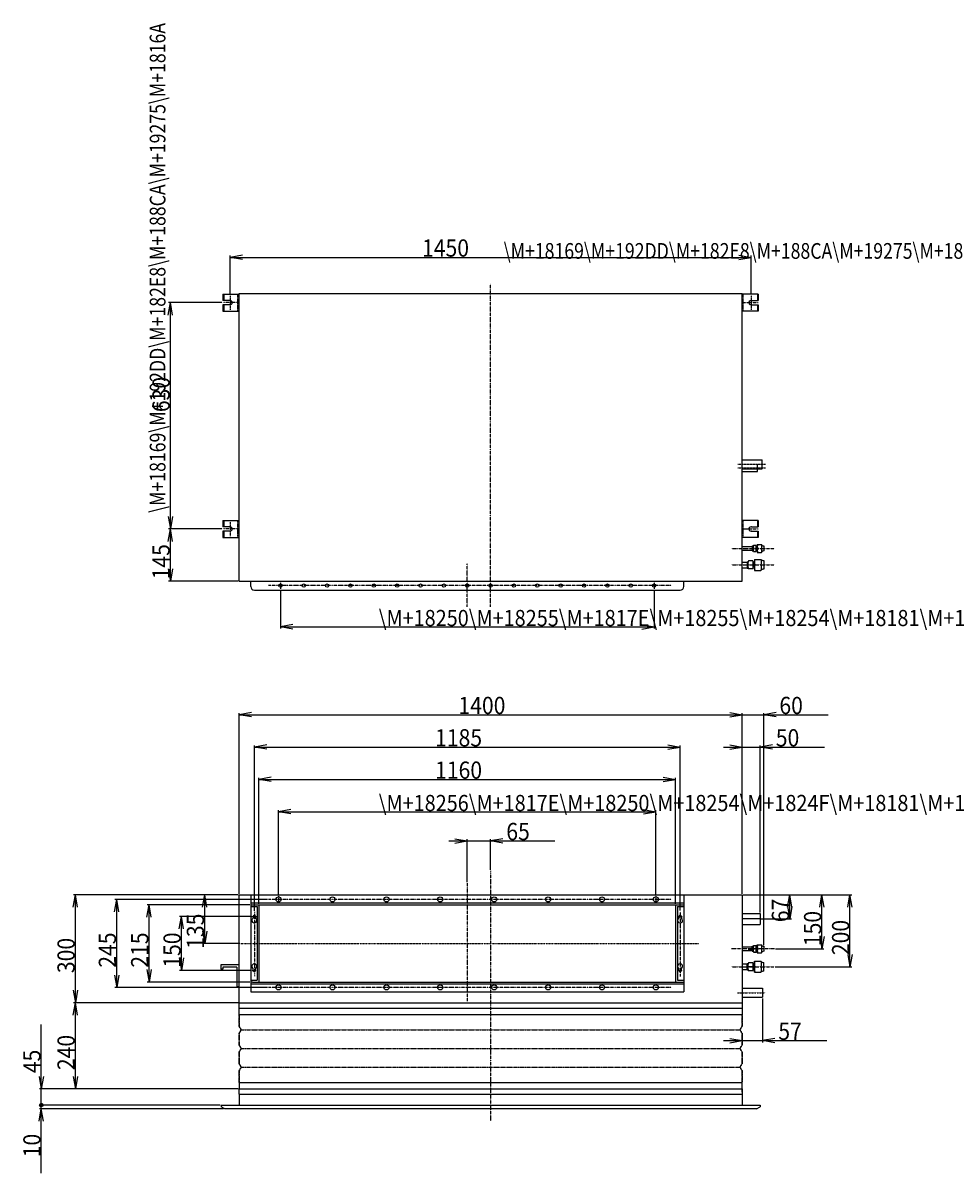
# Model space of a CAD drawing. Extents: x 25587 to 30785, y 10894 to 14324.
# Drawn here: x 25587 to 28183, y 10894 to 14095 of the extents above; entities that cross this region are included whole.
import ezdxf

# ---------------------------------------------------------------- set-up
doc = ezdxf.new("R2010")
doc.units = 0
doc.header["$MEASUREMENT"] = 0
for name, pattern in [('DASHDOT', [1, 0.5, -0.25, 0, -0.25]), ('DASHED', [0.75, 0.5, -0.25]), ('DIVIDE', [1.25, 0.5, -0.25, 0, -0.25, 0, -0.25]), ('DOT', [0.25, 0, -0.25])]:
    doc.linetypes.add(name, pattern=pattern)
doc.layers.add('1', color=7, linetype='CONTINUOUS')
doc.layers.add('2', color=7, linetype='CONTINUOUS')
doc.styles.add('MONOTXT', font='monotxt', dxfattribs={"width": 0.5, "bigfont": 'BIGFONT'})
doc.styles.get("Standard").update_dxf_attribs({"font": 'txt', "width": 0.8, "height": 100})
doc.dimstyles.get("Standard").update_dxf_attribs({"dimtxt": 0.18, "dimasz": 0.18, "dimexe": 0.18, "dimexo": 0.0625, "dimgap": 0.09, "dimtad": 0, "dimtih": 1, "dimtoh": 1, "dimdec": 4, "dimzin": 0, "dimdsep": 46, "dimtxsty": 'Standard', "dimcen": 0.09, "dimadec": 0, "dimazin": 0, "dimtfac": 1, "dimtdec": 4, "dimtofl": 0, "dimtmove": 2, "dimatfit": 3, "dimfxl": 0, "dimtolj": 1, "dimtzin": 0, "dimarcsym": 0})

# ---------------------------------------------------------------- blocks, each defined once
blk = doc.blocks.new('*U2')
at = {"layer": '1'}
for p, q in [((27588.17248, 11523.245864), (27616.17268, 11523.245864)), ((27616.17268, 11511.245864), (27616.17268, 11525.245864)), ((27616.17268, 11525.245864), (27619.17268, 11525.245864)), ((27620.17238, 11527.245864), (27626.17268, 11527.245864)), ((27626.87378, 11525.245864), (27630.17268, 11525.245864)), ((27630.17268, 11529.245864), (27641.67238, 11529.245864)), ((27630.17268, 11523.745864), (27630.17268, 11529.245864)), ((27630.17268, 11518.245864), (27630.17268, 11523.745864)), ((27648.17268, 11525.245864), (27648.17268, 11511.245864)), ((27588.17268, 11513.245864), (27616.17268, 11513.245864)), ((27605.42238, 11517.245564), (27620.92238, 11517.245564)), ((27616.17268, 11511.245864), (27619.17268, 11511.245864)), ((27619.17268, 11518.245864), (27619.17268, 11522.745864)), ((27619.17268, 11513.745864), (27619.17268, 11518.245864)), ((27620.17218, 11509.245864), (27626.17238, 11509.245864)), ((27626.87428, 11511.245564), (27630.17268, 11511.245864)), ((27627.17238, 11518.245864), (27627.17238, 11522.745864)), ((27627.17238, 11513.745864), (27627.17238, 11518.245864)), ((27630.17268, 11512.745864), (27630.17268, 11518.245864)), ((27630.17268, 11507.245864), (27630.17268, 11512.745864)), ((27630.17268, 11507.245864), (27641.67238, 11507.245864)), ((27588.17268, 11476.245864), (27602.17288, 11476.245864)), ((27588.17268, 11460.245864), (27602.17308, 11460.245864)), ((27602.17288, 11477.246564), (27604.75688, 11477.245864)), ((27602.17308, 11459.245364), (27602.17288, 11477.246564)), ((27602.17338, 11459.245364), (27604.75708, 11459.245864)), ((27604.17288, 11462.737764), (27604.17268, 11473.735864)), ((27617.74198, 11479.243664), (27605.58448, 11479.246064)), ((27620.17288, 11468.246364), (27606.17268, 11468.246064)), ((27618.56908, 11459.248764), (27622.17238, 11459.249764)), ((27622.17268, 11477.242664), (27618.56938, 11477.242464)), ((27619.17288, 11462.737764), (27619.17268, 11473.735864)), ((27620.17268, 11468.245864), (27622.17268, 11468.245864)), ((27622.17268, 11483.745864), (27640.17268, 11483.745864)), ((27622.17268, 11452.745864), (27622.17268, 11483.745864)), ((27648.17238, 11456.245864), (27648.17268, 11480.245864)), ((27617.74218, 11457.249064), (27605.58428, 11457.246364)), ((27622.17268, 11452.745864), (27640.17238, 11452.745864))]:
    blk.add_line(p, q, dxfattribs=at)
at = {"layer": '1', "linetype": 'DASHDOT'}
for p, q in [((27678.17268, 11518.245864), (27558.17268, 11518.245864)), ((27558.17268, 11468.245864), (27677.42388, 11468.245864))]:
    blk.add_line(p, q, dxfattribs=at)
at = {"layer": '1'}
for centre, radius, start, end in [((27629.79738, 11522.745864), 10.625, 154.9425, 205.0578), ((27616.54738, 11522.745864), 10.625, 334.9427, 25.058), ((27641.00638, 11523.745564), 10.8333, 149.4896, 210.5106), ((27632.33918, 11523.745864), 10.8333, 329.4898, 30.5108), ((27648.26668, 11532.680164), 7.4349, 207.511, 269.2759), ((27629.79738, 11513.745864), 10.625, 154.9425, 205.0578), ((27616.54738, 11513.745864), 10.625, 334.9426, 25.058), ((27641.00638, 11512.746064), 10.8333, 149.4897, 210.5106), ((27632.33918, 11512.745864), 10.8333, 329.4898, 30.5108), ((27648.26668, 11503.811564), 7.4349, 90.7244, 152.4893), ((27616.61378, 11473.510964), 12.4312, 152.5256, 205.0578), ((27616.61378, 11462.980964), 12.4312, 154.9425, 207.4724), ((27606.71148, 11473.510964), 12.4312, 334.9427, 27.4624), ((27606.71148, 11462.980964), 12.4312, 332.5422, 25.058), ((27638.18848, 11475.995864), 16.0161, 151.0606, 208.9399), ((27638.18848, 11460.495864), 16.0161, 151.0604, 208.9397), ((27626.15628, 11460.495864), 16.0161, 331.0607, 28.9401), ((27626.15628, 11475.995864), 16.0161, 331.0605, 28.9399), ((27648.21558, 11491.237264), 10.9915, 222.9664, 269.7756), ((27648.21558, 11445.254364), 10.9915, 90.2247, 137.0338)]:
    blk.add_arc(centre, radius, start, end, dxfattribs=at)
blk = doc.blocks.new('*U3')
at = {"layer": '1'}
for p, q in [((27588.171524, 12541.667386), (27588.171824, 13341.667286)), ((27630.171824, 12643.667586), (27641.671524, 12643.667586)), ((27630.171824, 12643.667586), (27630.171824, 12638.167586)), ((27588.171824, 12637.667386), (27616.171824, 12637.667586)), ((27588.171824, 12627.667186), (27616.171824, 12627.667586)), ((27616.171824, 12639.667586), (27616.171824, 12625.667586)), ((27616.171824, 12639.667586), (27619.171824, 12639.667586)), ((27616.171824, 12625.667586), (27619.171824, 12625.667586)), ((27619.171824, 12637.167586), (27619.171824, 12632.667586)), ((27619.171824, 12632.667586), (27619.171824, 12628.167586)), ((27620.171324, 12641.667586), (27626.171524, 12641.667586)), ((27620.171524, 12623.667586), (27626.171824, 12623.667586)), ((27626.872924, 12625.667586), (27630.171824, 12625.667586)), ((27626.873424, 12639.667786), (27630.171824, 12639.667586)), ((27627.171524, 12637.167586), (27627.171524, 12632.667586)), ((27627.171524, 12632.667586), (27627.171524, 12628.167586)), ((27630.171824, 12638.167586), (27630.171824, 12632.667586)), ((27630.171824, 12632.667586), (27630.171824, 12627.167586)), ((27630.171824, 12627.167586), (27630.171824, 12621.667586)), ((27630.171824, 12621.667586), (27641.671524, 12621.667586)), ((27648.171824, 12639.667286), (27648.171824, 12638.167586)), ((27648.171824, 12638.167586), (27648.171824, 12632.667586)), ((27648.171824, 12632.667586), (27648.171824, 12627.167586)), ((27648.171824, 12627.167586), (27648.171824, 12625.667586)), ((27588.171524, 12594.667386), (27602.172024, 12594.667386)), ((27602.172024, 12595.667886), (27602.171824, 12577.666686)), ((27602.172224, 12595.667986), (27604.756024, 12595.667586)), ((27604.171824, 12592.175486), (27604.171524, 12581.177386)), ((27617.741124, 12597.664386), (27605.583124, 12597.667086)), ((27618.568024, 12595.664486), (27622.171324, 12595.663586)), ((27619.171824, 12592.175486), (27619.171524, 12581.177386)), ((27620.171524, 12586.667386), (27622.171524, 12586.667386)), ((27620.172024, 12581.177386), (27620.172024, 12581.396286)), ((27622.171524, 12602.167386), (27622.171524, 12571.167386)), ((27622.171524, 12602.167386), (27640.171324, 12602.167386)), ((27648.171324, 12598.667386), (27648.171524, 12574.667386)), ((27588.171524, 12578.667386), (27602.171524, 12578.667286)), ((27602.171824, 12577.666786), (27604.755724, 12577.667386)), ((27617.740824, 12575.669586), (27605.583424, 12575.667186)), ((27622.171524, 12577.670686), (27618.568224, 12577.670886)), ((27622.171524, 12571.167386), (27640.171524, 12571.167386))]:
    blk.add_line(p, q, dxfattribs=at)
at = {"layer": '1', "linetype": 'DASHDOT'}
for p, q in [((27558.171824, 12632.667586), (27677.423024, 12632.667586)), ((27558.171524, 12586.667386), (27677.422724, 12586.667386))]:
    blk.add_line(p, q, dxfattribs=at)
at = {"layer": '1'}
for centre, radius, start, end in [((27641.005524, 12638.167286), 10.8333, 149.4894, 210.5103), ((27632.338324, 12638.167586), 10.8333, 329.4892, 30.5102), ((27648.265824, 12647.101886), 7.4349, 207.5107, 269.2756), ((27629.796524, 12637.167586), 10.625, 154.9422, 205.0575), ((27629.796524, 12628.167586), 10.625, 154.9422, 205.0575), ((27616.546524, 12637.167586), 10.625, 334.942, 25.0574), ((27616.546524, 12628.167586), 10.625, 334.942, 25.0573), ((27641.005524, 12627.167786), 10.8333, 149.4894, 210.5104), ((27632.338324, 12627.167586), 10.8333, 329.4892, 30.5102), ((27648.265824, 12618.233186), 7.4349, 90.7241, 152.489), ((27616.612724, 12591.932286), 12.4312, 152.5276, 205.0575), ((27616.612724, 12581.402386), 12.4312, 154.9422, 207.4744), ((27606.710324, 12581.402386), 12.4312, 332.5376, 25.0573), ((27606.710324, 12591.932286), 12.4312, 334.942, 27.4578), ((27638.187424, 12594.417386), 16.0161, 151.0603, 208.9396), ((27638.187424, 12578.917386), 16.0161, 151.0601, 208.9394), ((27626.155224, 12594.417386), 16.0161, 331.0599, 28.9393), ((27626.155224, 12578.917386), 16.0161, 331.0601, 28.9395), ((27648.214524, 12609.658886), 10.9915, 222.9662, 269.7753), ((27648.214524, 12563.675986), 10.9915, 90.2244, 137.0336)]:
    blk.add_arc(centre, radius, start, end, dxfattribs=at)
blk = doc.blocks.new('*D15')
at = {"layer": '2'}
for p, q in [((27645.17268, 11380.228964), (27645.17268, 11257.748264)), ((27553.704108, 11268.825947), (27588.17238, 11262.748264)), ((27588.17238, 11279.746064), (27588.17238, 11257.748264)), ((27679.64095, 11268.825956), (27645.17268, 11262.748264)), ((27536.469972, 11262.748264), (27824.212688, 11262.748264)), ((27553.704109, 11256.670575), (27588.17238, 11262.748264)), ((27679.640952, 11256.670584), (27645.17268, 11262.748264))]:
    blk.add_line(p, q, dxfattribs=at)
at = {"layer": '2', "style": 'MONOTXT', "width": 0.9}
blk.add_text('57', height=48, dxfattribs=at).set_placement((27688.853516, 11264.748047))
blk = doc.blocks.new('*D16')
at = {"layer": '2'}
for p, q in [((27591.17268, 11668.245864), (27725.67708, 11668.245864)), ((27714.599394, 11633.777592), (27720.67708, 11668.245864)), ((27720.67708, 11601.245864), (27720.67708, 11668.245864)), ((27726.754766, 11633.777593), (27720.67708, 11668.245864)), ((27714.599392, 11635.714135), (27720.67708, 11601.245864)), ((27726.754764, 11635.714136), (27720.67708, 11601.245864)), ((27641.17268, 11601.245864), (27725.67708, 11601.245864))]:
    blk.add_line(p, q, dxfattribs=at)
at = {"layer": '2', "style": 'MONOTXT', "width": 0.9}
blk.add_text('67', height=48, rotation=90.000003, dxfattribs=at).set_placement((27718.677734, 11592.269531))
blk = doc.blocks.new('*D17')
at = {"layer": '2'}
for p, q in [((27591.17268, 11668.245864), (27893.27028, 11668.245864)), ((27882.192594, 11633.777592), (27888.27028, 11668.245864)), ((27888.27028, 11468.245864), (27888.27028, 11668.245864)), ((27894.347966, 11633.777593), (27888.27028, 11668.245864)), ((27882.192592, 11502.714135), (27888.27028, 11468.245864)), ((27894.347964, 11502.714136), (27888.27028, 11468.245864)), ((27680.42388, 11468.245864), (27893.27028, 11468.245864))]:
    blk.add_line(p, q, dxfattribs=at)
at = {"layer": '2', "style": 'MONOTXT', "width": 0.9}
blk.add_text('200', height=48, rotation=90.000003, dxfattribs=at).set_placement((27886.269531, 11500.56543))
blk = doc.blocks.new('*D18')
at = {"layer": '2'}
for p, q in [((27591.17268, 11668.245864), (27815.33938, 11668.245864)), ((27804.261694, 11633.777592), (27810.33938, 11668.245864)), ((27810.33938, 11518.245864), (27810.33938, 11668.245864)), ((27816.417066, 11633.777593), (27810.33938, 11668.245864)), ((27804.261692, 11552.714135), (27810.33938, 11518.245864)), ((27816.417064, 11552.714136), (27810.33938, 11518.245864)), ((27681.17268, 11518.245864), (27815.33938, 11518.245864))]:
    blk.add_line(p, q, dxfattribs=at)
at = {"layer": '2', "style": 'MONOTXT', "width": 0.9}
blk.add_text('150', height=48, rotation=90.000003, dxfattribs=at).set_placement((27808.339844, 11525.56543))
blk = doc.blocks.new('*D19')
at = {"layer": '2'}
for p, q in [((26222.640751, 12175.57305), (26188.17248, 12169.495364)), ((26188.17248, 11671.245864), (26188.17248, 12174.495364)), ((26188.17248, 12169.495364), (27588.17268, 12169.495364)), ((26222.640751, 12163.417678), (26188.17248, 12169.495364)), ((27553.704408, 12175.573047), (27588.17268, 12169.495364)), ((27553.704409, 12163.417675), (27588.17268, 12169.495364)), ((27588.17268, 11671.245864), (27588.17268, 12174.495364))]:
    blk.add_line(p, q, dxfattribs=at)
at = {"layer": '2', "style": 'MONOTXT', "width": 0.9}
blk.add_text('1400', height=48, dxfattribs=at).set_placement((26798.652344, 12171.495117))
blk = doc.blocks.new('*D20')
at = {"layer": '2'}
for p, q in [((27536.470272, 12169.495364), (27827.212688, 12169.495364)), ((27553.704408, 12175.573047), (27588.17268, 12169.495364)), ((27553.704409, 12163.417675), (27588.17268, 12169.495364)), ((27588.17268, 11671.245864), (27588.17268, 12174.495364)), ((27682.64095, 12175.573056), (27648.17268, 12169.495364)), ((27648.17268, 11528.245864), (27648.17268, 12174.495364)), ((27682.640952, 12163.417684), (27648.17268, 12169.495364))]:
    blk.add_line(p, q, dxfattribs=at)
at = {"layer": '2', "style": 'MONOTXT', "width": 0.9}
blk.add_text('60', height=48, dxfattribs=at).set_placement((27691.853516, 12171.495117))
blk = doc.blocks.new('*D21')
at = {"layer": '2'}
for p, q in [((27536.470272, 12079.495364), (27817.212688, 12079.495364)), ((27553.704408, 12085.573047), (27588.17268, 12079.495364)), ((27553.704409, 12073.417675), (27588.17268, 12079.495364)), ((27588.17268, 11671.245864), (27588.17268, 12084.495364)), ((27672.64095, 12085.573056), (27638.17268, 12079.495364)), ((27638.17268, 11619.245864), (27638.17268, 12084.495364)), ((27672.640952, 12073.417684), (27638.17268, 12079.495364))]:
    blk.add_line(p, q, dxfattribs=at)
at = {"layer": '2', "style": 'MONOTXT', "width": 0.9}
blk.add_text('50', height=48, dxfattribs=at).set_placement((27681.853516, 12081.495117))
blk = doc.blocks.new('*D22')
at = {"layer": '2'}
for p, q in [((26265.140951, 12085.57305), (26230.67268, 12079.495364)), ((26230.67268, 11623.941821), (26230.67268, 12084.495364)), ((26230.67268, 12079.495364), (27415.67268, 12079.495364)), ((26265.140951, 12073.417678), (26230.67268, 12079.495364)), ((27381.204408, 12085.573047), (27415.67268, 12079.495364)), ((27381.204409, 12073.417675), (27415.67268, 12079.495364)), ((27415.67268, 11624.355963), (27415.67268, 12084.495364))]:
    blk.add_line(p, q, dxfattribs=at)
at = {"layer": '2', "style": 'MONOTXT', "width": 0.9}
blk.add_text('1185', height=48, dxfattribs=at).set_placement((26733.652344, 12081.495117))
blk = doc.blocks.new('*D23')
at = {"layer": '2'}
for p, q in [((26277.641051, 11995.57305), (26243.17278, 11989.495364)), ((26243.17278, 11643.746364), (26243.17278, 11994.495364)), ((26243.17278, 11989.495364), (27403.17288, 11989.495364)), ((26277.641051, 11983.417678), (26243.17278, 11989.495364)), ((27368.704608, 11995.573047), (27403.17288, 11989.495364)), ((27368.704609, 11983.417675), (27403.17288, 11989.495364)), ((27403.17288, 11643.745364), (27403.17288, 11994.495364))]:
    blk.add_line(p, q, dxfattribs=at)
at = {"layer": '2', "style": 'MONOTXT', "width": 0.9}
blk.add_text('1160', height=48, dxfattribs=at).set_placement((26733.652344, 11991.495117))
blk = doc.blocks.new('*D24')
at = {"layer": '2'}
for p, q in [((26771.470072, 11818.568454), (27067.212488, 11818.568454)), ((26788.704208, 11824.646138), (26823.17248, 11818.568454)), ((26788.704209, 11812.490765), (26823.17248, 11818.568454)), ((26823.17248, 11703.812464), (26823.17248, 11823.568454)), ((26922.64075, 11824.646147), (26888.17248, 11818.568454)), ((26888.17248, 11738.028064), (26888.17248, 11823.568454)), ((26922.640752, 11812.490774), (26888.17248, 11818.568454))]:
    blk.add_line(p, q, dxfattribs=at)
at = {"layer": '2', "style": 'MONOTXT', "width": 0.9}
blk.add_text('65', height=48, dxfattribs=at).set_placement((26931.851563, 11820.568359))
blk = doc.blocks.new('*D25')
at = {"layer": '2'}
for p, q in [((26332.640951, 11905.57305), (26298.17268, 11899.495364)), ((26298.17268, 11668.685067), (26298.17268, 11904.495364)), ((26298.17268, 11899.495364), (27348.17268, 11899.495364)), ((26332.640951, 11893.417678), (26298.17268, 11899.495364)), ((27313.704408, 11905.573047), (27348.17268, 11899.495364)), ((27313.704409, 11893.417675), (27348.17268, 11899.495364)), ((27348.17268, 11668.687804), (27348.17268, 11904.495364))]:
    blk.add_line(p, q, dxfattribs=at)
at = {"layer": '2', "style": 'MONOTXT', "width": 0.9}
blk.add_text('\\M+18256\\M+1817E\\M+18250\\M+18254\\M+1824F\\M+18181\\M+18250\\M+1824F\\M+18254\\M+1824F', height=45, dxfattribs=at).set_placement((26576.796875, 11901.495117))
blk = doc.blocks.new('*D26')
at = {"layer": '2'}
for p, q in [((25726.595194, 11333.777592), (25732.67288, 11368.245864)), ((26185.17248, 11368.245864), (25727.67288, 11368.245864)), ((25732.67288, 11128.246064), (25732.67288, 11368.245864)), ((25738.750566, 11333.777593), (25732.67288, 11368.245864)), ((25726.595192, 11162.714335), (25732.67288, 11128.246064)), ((25738.750564, 11162.714336), (25732.67288, 11128.246064)), ((26185.17248, 11128.246064), (25727.67288, 11128.246064))]:
    blk.add_line(p, q, dxfattribs=at)
at = {"layer": '2', "style": 'MONOTXT', "width": 0.9}
blk.add_text('240', height=48, rotation=90.000003, dxfattribs=at).set_placement((25730.673828, 11180.566406))
blk = doc.blocks.new('*D27')
at = {"layer": '2'}
for p, q in [((25726.595194, 11633.777592), (25732.67288, 11668.245864)), ((26185.17248, 11668.245864), (25727.67288, 11668.245864)), ((25732.67288, 11368.245864), (25732.67288, 11668.245864)), ((25738.750566, 11633.777593), (25732.67288, 11668.245864)), ((25726.595192, 11402.714135), (25732.67288, 11368.245864)), ((25738.750564, 11402.714136), (25732.67288, 11368.245864)), ((26185.17248, 11368.245864), (25727.67288, 11368.245864))]:
    blk.add_line(p, q, dxfattribs=at)
at = {"layer": '2', "style": 'MONOTXT', "width": 0.9}
blk.add_text('300', height=48, rotation=90.000003, dxfattribs=at).set_placement((25730.673828, 11450.56543))
blk = doc.blocks.new('*D28')
at = {"layer": '2'}
for p, q in [((25841.595194, 11621.278092), (25847.67288, 11655.746364)), ((26267.33588, 11655.746364), (25842.67288, 11655.746364)), ((25847.67288, 11410.745564), (25847.67288, 11655.746364)), ((25853.750566, 11621.278093), (25847.67288, 11655.746364)), ((25841.595192, 11445.213835), (25847.67288, 11410.745564)), ((25853.750564, 11445.213836), (25847.67288, 11410.745564)), ((26267.33588, 11410.745564), (25842.67288, 11410.745564))]:
    blk.add_line(p, q, dxfattribs=at)
at = {"layer": '2', "style": 'MONOTXT', "width": 0.9}
blk.add_text('245', height=48, rotation=90.000003, dxfattribs=at).set_placement((25845.673828, 11465.566406))
blk = doc.blocks.new('*D29')
at = {"layer": '2'}
for p, q in [((25931.595194, 11606.278092), (25937.67288, 11640.746364)), ((26217.67268, 11640.746364), (25932.67288, 11640.746364)), ((25937.67288, 11425.745864), (25937.67288, 11640.746364)), ((25943.750566, 11606.278093), (25937.67288, 11640.746364)), ((25931.595192, 11460.214135), (25937.67288, 11425.745864)), ((25943.750564, 11460.214136), (25937.67288, 11425.745864)), ((26217.67258, 11425.745864), (25932.67288, 11425.745864))]:
    blk.add_line(p, q, dxfattribs=at)
at = {"layer": '2', "style": 'MONOTXT', "width": 0.9}
blk.add_text('215', height=48, rotation=90.000003, dxfattribs=at).set_placement((25935.673828, 11465.566406))
blk = doc.blocks.new('*D30')
at = {"layer": '2'}
for p, q in [((26086.595194, 11633.777592), (26092.67288, 11668.245864)), ((26185.17248, 11668.245864), (26087.67288, 11668.245864)), ((26092.67288, 11533.246064), (26092.67288, 11668.245864)), ((26098.750566, 11633.777593), (26092.67288, 11668.245864)), ((26086.595192, 11567.714335), (26092.67288, 11533.246064)), ((26098.750564, 11567.714336), (26092.67288, 11533.246064)), ((26190.17258, 11533.246064), (26087.67288, 11533.246064))]:
    blk.add_line(p, q, dxfattribs=at)
at = {"layer": '2', "style": 'MONOTXT', "width": 0.9}
blk.add_text('135', height=48, rotation=90.000003, dxfattribs=at).set_placement((26090.673828, 11518.095703))
blk = doc.blocks.new('*D31')
at = {"layer": '2'}
for p, q in [((26021.595194, 11573.777792), (26027.67288, 11608.246064)), ((26220.825686, 11608.246064), (26022.67288, 11608.246064)), ((26027.67288, 11458.246064), (26027.67288, 11608.246064)), ((26033.750566, 11573.777793), (26027.67288, 11608.246064)), ((26021.595192, 11492.714335), (26027.67288, 11458.246064)), ((26033.750564, 11492.714336), (26027.67288, 11458.246064)), ((26220.540537, 11458.246064), (26022.67288, 11458.246064))]:
    blk.add_line(p, q, dxfattribs=at)
at = {"layer": '2', "style": 'MONOTXT', "width": 0.9}
blk.add_text('150', height=48, rotation=90.000003, dxfattribs=at).set_placement((26025.673828, 11465.566406))
blk = doc.blocks.new('*D32')
at = {"layer": '2'}
for p, q in [((25637.67288, 10894.205855), (25637.67288, 11112.789797)), ((26135.17248, 11083.245564), (25632.67288, 11083.245564)), ((25631.595194, 11038.777592), (25637.67288, 11073.245864)), ((26145.17258, 11073.245864), (25632.67288, 11073.245864)), ((25643.750566, 11038.777593), (25637.67288, 11073.245864))]:
    blk.add_line(p, q, dxfattribs=at)
for radius in [5, 3]:
    blk.add_circle((25637.67288, 11083.245564), radius, dxfattribs=at)
at = {"layer": '2', "style": 'MONOTXT', "width": 0.9}
blk.add_text('10', height=48, rotation=90.000003, dxfattribs=at).set_placement((25635.673828, 10937.885742))
blk = doc.blocks.new('*D33')
at = {"layer": '2'}
for p, q in [((25637.67288, 11053.701331), (25637.67288, 11307.286072)), ((25631.595198, 11162.714336), (25637.67288, 11128.246064)), ((25643.750571, 11162.714334), (25637.67288, 11128.246064)), ((26185.17248, 11128.246064), (25632.67288, 11128.246064)), ((26135.17248, 11083.245564), (25632.67288, 11083.245564))]:
    blk.add_line(p, q, dxfattribs=at)
for radius in [5, 3]:
    blk.add_circle((25637.67288, 11083.245564), radius, dxfattribs=at)
at = {"layer": '2', "style": 'MONOTXT', "width": 0.9}
blk.add_text('45', height=48, rotation=90.000003, dxfattribs=at).set_placement((25635.673828, 11171.925781))
blk = doc.blocks.new('*D34')
at = {"layer": '2'}
for p, q in [((26197.645495, 13448.791772), (26163.177224, 13442.714086)), ((26163.177224, 13339.667286), (26163.177224, 13447.714086)), ((27578.710852, 13448.791769), (27613.179124, 13442.714086)), ((27613.179124, 13339.667286), (27613.179124, 13447.714086)), ((26163.177224, 13442.714086), (27613.179124, 13442.714086)), ((26197.645495, 13436.6364), (26163.177224, 13442.714086)), ((27578.710853, 13436.636397), (27613.179124, 13442.714086))]:
    blk.add_line(p, q, dxfattribs=at)
at = {"layer": '2', "style": 'MONOTXT', "width": 0.9}
blk.add_text('1450', height=48, dxfattribs=at).set_placement((26697.298828, 13444.713867))
blk = doc.blocks.new('*D35')
at = {"layer": '2'}
for p, q in [((25991.008638, 13282.199015), (25997.086324, 13316.667286)), ((26140.172524, 13316.667286), (25992.086324, 13316.667286)), ((25997.086324, 12686.667286), (25997.086324, 13316.667286)), ((26003.164011, 13282.199015), (25997.086324, 13316.667286)), ((25991.008636, 12721.135557), (25997.086324, 12686.667286)), ((26003.164009, 12721.135558), (25997.086324, 12686.667286)), ((26140.171524, 12686.667286), (25992.086324, 12686.667286))]:
    blk.add_line(p, q, dxfattribs=at)
at = {"layer": '2', "style": 'MONOTXT', "width": 0.9}
blk.add_text('630', height=48, rotation=90.000003, dxfattribs=at).set_placement((25995.085938, 13011.956055))
blk = doc.blocks.new('*D36')
at = {"layer": '2'}
for p, q in [((25991.008638, 12652.199015), (25997.086324, 12686.667286)), ((26140.171524, 12686.667286), (25992.086324, 12686.667286)), ((25997.086324, 12541.667586), (25997.086324, 12686.667286)), ((26003.164011, 12652.199015), (25997.086324, 12686.667286)), ((25991.008636, 12576.135857), (25997.086324, 12541.667586)), ((26003.164009, 12576.135858), (25997.086324, 12541.667586)), ((26185.171524, 12541.667586), (25992.086324, 12541.667586))]:
    blk.add_line(p, q, dxfattribs=at)
at = {"layer": '2', "style": 'MONOTXT', "width": 0.9}
blk.add_text('145', height=48, rotation=90.000003, dxfattribs=at).set_placement((25995.085938, 12546.487305))
blk = doc.blocks.new('*D41')
at = {"layer": '2'}
for p, q in [((26303.172724, 12517.417786), (26303.172724, 12409.372835)), ((27343.173224, 12517.417786), (27343.173224, 12409.372835)), ((26337.640995, 12420.450521), (26303.172724, 12414.372835)), ((27308.704952, 12420.450518), (27343.173224, 12414.372835)), ((26303.172724, 12414.372835), (27343.173224, 12414.372835)), ((26337.640995, 12408.295148), (26303.172724, 12414.372835)), ((27308.704953, 12408.295145), (27343.173224, 12414.372835))]:
    blk.add_line(p, q, dxfattribs=at)
at = {"layer": '2', "style": 'MONOTXT', "width": 0.9}
blk.add_text('\\M+18250\\M+18255\\M+1817E\\M+18255\\M+18254\\M+18181\\M+18250\\M+1824F\\M+18253\\M+1824F', height=45, dxfattribs=at).set_placement((26576.798828, 12416.373047))

msp = doc.modelspace()

# ---------------------------------------------------------------- linework, layer by layer
at = {"layer": '1', "linetype": 'DASHDOT'}
for p, q in [((26888.172624, 12470.417786), (26888.172624, 13369.058886)), ((26188.172524, 13316.667286), (26143.172524, 13316.667286)), ((27588.172724, 13316.667286), (27633.172724, 13316.667286)), ((26188.171524, 12686.667286), (26143.171524, 12686.667286)), ((27588.173724, 12686.667286), (27633.173724, 12686.667286)), ((26823.172624, 12470.417786), (26823.172624, 12590.417786)), ((27390.735224, 12529.167386), (26270.336124, 12529.167686)), ((26303.172624, 12537.917886), (26303.172724, 12520.417786)), ((27343.172724, 12537.917786), (27343.173224, 12520.417786)), ((26888.17248, 11735.028064), (26888.17248, 11039.495364)), ((26823.17248, 11700.812464), (26823.17248, 11372.926264)), ((27390.73498, 11655.746564), (26270.33588, 11655.746364)), ((26298.17268, 11665.685067), (26298.17268, 11646.743096)), ((27348.17268, 11665.687804), (27348.17268, 11647.502671)), ((26230.67268, 11620.941821), (26230.67268, 11441.767453)), ((27415.67268, 11621.355963), (27415.67268, 11440.976261)), ((26223.825686, 11608.246064), (26236.673741, 11608.246064)), ((27410.120625, 11608.246064), (27422.399087, 11608.246064)), ((26223.540537, 11458.246064), (26236.464467, 11458.246064)), ((27409.865953, 11458.246064), (27422.238739, 11458.246064)), ((27390.73498, 11410.745864), (26270.33588, 11410.745564))]:
    msp.add_line(p, q, dxfattribs=at)
at = {"layer": '1'}
for p, q in [((26143.172624, 13340.666986), (26143.172524, 13322.667186)), ((26162.187624, 13322.667286), (26143.172524, 13322.667286)), ((26143.172624, 13340.666886), (26188.172224, 13340.667286)), ((26145.472524, 13340.666986), (26145.472524, 13322.667186)), ((26163.175324, 13322.667286), (26162.187624, 13322.667286)), ((26188.171624, 12541.667386), (26188.171624, 13341.667586)), ((26188.171624, 13341.667586), (27588.171824, 13341.667286)), ((27588.171824, 12541.667186), (27588.172124, 13341.667086)), ((27633.172724, 13340.666986), (27588.173024, 13340.667286)), ((27614.157624, 13322.667286), (27613.190324, 13322.667286)), ((27614.157624, 13322.667286), (27633.172724, 13322.667286)), ((27630.872424, 13340.666986), (27630.872724, 13322.667186)), ((27633.172524, 13340.666986), (27633.172724, 13322.667186)), ((26162.189124, 13310.667286), (26143.172524, 13310.667386)), ((26143.172524, 13310.667386), (26143.172524, 13292.667086)), ((26143.172624, 13292.667186), (26188.172724, 13292.667286)), ((26145.472524, 13310.667386), (26145.472524, 13292.667086)), ((26163.175424, 13310.667286), (26162.189124, 13310.667286)), ((27633.172724, 13292.667086), (27588.172524, 13292.667286)), ((27614.156124, 13310.667286), (27613.187124, 13310.667286)), ((27614.156124, 13310.667286), (27633.172724, 13310.667386)), ((27630.872724, 13310.667386), (27630.872924, 13292.667086)), ((27633.172724, 13310.667386), (27633.173024, 13292.667086)), ((27588.171524, 12879.167186), (27644.341224, 12879.167186)), ((27644.341224, 12854.167186), (27644.341224, 12879.167186)), ((27588.171524, 12854.167186), (27644.341224, 12854.167186)), ((27588.171524, 12846.667186), (27630.875924, 12846.667186)), ((27630.875924, 12846.667186), (27630.875924, 12866.667186)), ((26143.171524, 12710.667086), (26143.171524, 12692.667186)), ((26143.171624, 12710.667086), (26188.171324, 12710.667286)), ((26145.471624, 12710.667086), (26145.471624, 12692.667186)), ((27633.174024, 12710.666886), (27588.174024, 12710.667286)), ((27630.873924, 12710.666886), (27630.873724, 12692.667186)), ((27633.174024, 12710.666886), (27633.173724, 12692.667186)), ((26162.186624, 12692.667286), (26143.171524, 12692.667286)), ((26143.171524, 12680.667386), (26143.171524, 12662.667186)), ((26162.188124, 12680.667286), (26143.171524, 12680.667386)), ((26145.471624, 12680.667386), (26145.471624, 12662.667186)), ((26163.166924, 12692.667286), (26162.186624, 12692.667286)), ((26163.157524, 12680.667286), (26162.188124, 12680.667286)), ((27594.171524, 12686.667186), (27616.171524, 12686.667386)), ((27614.158624, 12692.667286), (27613.183224, 12692.667286)), ((27614.157124, 12680.667286), (27613.201324, 12680.667286)), ((27614.157124, 12680.667286), (27633.173724, 12680.667386)), ((27614.158624, 12692.667286), (27633.173724, 12692.667286)), ((27630.873724, 12680.667386), (27630.873724, 12662.667086)), ((27633.173724, 12680.667386), (27633.173724, 12662.667086)), ((26143.171524, 12662.667186), (26188.171824, 12662.667286)), ((27633.173724, 12662.667186), (27588.173524, 12662.667286)), ((26188.171524, 12541.667586), (27588.171824, 12541.667186)), ((26220.672724, 12526.667386), (26220.672724, 12541.667386)), ((26230.672724, 12516.667386), (27415.673024, 12516.665986)), ((27425.673224, 12526.665786), (27425.673024, 12541.666886)), ((26188.17248, 11668.245864), (26863.17238, 11668.246064)), ((26188.17248, 11335.246564), (26188.17248, 11668.245864)), ((26220.67258, 11668.245864), (26220.67258, 11398.245864)), ((26260.67248, 11668.245864), (27425.67248, 11668.246364)), ((26863.17268, 11668.246364), (27588.17268, 11668.245864)), ((27425.67268, 11668.246564), (27425.67288, 11398.246364)), ((27588.17268, 11668.245864), (27588.17268, 11335.245864)), ((26220.67268, 11645.746364), (27425.67238, 11645.745364)), ((26220.67268, 11640.746364), (26243.17278, 11640.746364)), ((26220.67268, 11635.746364), (26238.17278, 11635.746364)), ((26238.17278, 11635.746364), (26238.17258, 11430.746564)), ((26243.17278, 11640.746364), (26243.17258, 11425.746064)), ((26243.17278, 11640.746364), (27403.17288, 11640.745364)), ((27403.17288, 11640.745364), (27403.17268, 11425.747364)), ((27403.17288, 11640.745364), (27425.67268, 11640.745364)), ((27408.17288, 11635.745364), (27408.17268, 11430.747364)), ((27408.17298, 11635.745364), (27425.67268, 11635.745364)), ((26227.17268, 11608.273164), (26227.17268, 11603.308364)), ((26234.17288, 11608.246564), (26234.17288, 11603.308564)), ((27412.17268, 11608.273164), (27412.17268, 11603.308364)), ((27419.17288, 11608.246564), (27419.17288, 11603.308564)), ((27588.17268, 11616.245864), (27638.17268, 11616.245864)), ((27638.17268, 11601.245864), (27588.17268, 11601.245864)), ((27638.17268, 11616.245864), (27638.17268, 11601.245864)), ((27638.17268, 11601.245864), (27638.17268, 11586.245864)), ((27588.17268, 11586.245864), (27638.17268, 11586.245864)), ((26188.172579, 11473.466746), (26137.230349, 11473.466946)), ((26137.230349, 11473.466746), (26137.230349, 11461.480339)), ((26143.223552, 11461.480339), (26137.230448, 11461.480339)), ((26143.223552, 11467.473542), (26143.223552, 11461.480339)), ((26182.179376, 11467.473542), (26143.223552, 11467.473542)), ((26182.179376, 11467.473542), (26182.179376, 11413.53471)), ((26227.17268, 11458.219464), (26227.17268, 11463.184364)), ((26234.17288, 11458.246064), (26234.17288, 11463.184064)), ((27412.17268, 11458.219464), (27412.17268, 11463.184364)), ((27419.17288, 11458.246064), (27419.17288, 11463.184064)), ((26220.67258, 11430.745864), (26238.17258, 11430.746364)), ((27408.17268, 11430.747564), (27425.67288, 11430.747364)), ((26182.179376, 11413.53471), (26188.171481, 11413.53471)), ((26225.67258, 11425.745864), (26220.67258, 11425.745864)), ((26220.67258, 11420.745864), (27425.67288, 11420.747364)), ((26220.67258, 11398.246064), (27425.67278, 11398.246364)), ((26225.67258, 11425.745864), (26248.17268, 11425.746064)), ((26243.17268, 11425.746064), (27403.17268, 11425.747564)), ((27403.17268, 11425.747364), (27425.67288, 11425.747364)), ((27588.17268, 11408.228964), (27645.17268, 11408.228964)), ((27645.17268, 11408.228964), (27645.17268, 11383.228964)), ((26188.17248, 11368.245864), (26863.17238, 11368.246064)), ((26863.17268, 11368.246364), (27588.17268, 11368.246064)), ((27588.17268, 11383.228964), (27645.17268, 11383.228964)), ((26188.17248, 11353.245864), (26863.17238, 11353.246064)), ((26188.17248, 11335.245864), (26863.17238, 11335.246064)), ((26863.17268, 11353.246364), (27588.17268, 11353.245864)), ((26863.17268, 11335.246364), (27588.17268, 11335.245864)), ((26188.17248, 11146.246064), (26188.17248, 11128.246064)), ((26188.17248, 11146.246064), (26863.17248, 11146.245864)), ((26863.17268, 11146.246064), (27588.17288, 11146.245864)), ((27588.17268, 11119.495364), (27588.17268, 11144.495364)), ((27588.17288, 11128.245864), (27588.17288, 11146.245864)), ((26188.17248, 11113.246064), (26188.17248, 11128.246364)), ((26188.17248, 11128.246064), (26863.17248, 11128.245864)), ((26188.17248, 11113.246064), (26863.17248, 11113.245864)), ((26188.17248, 11113.246064), (26188.17258, 11083.246364)), ((26863.17268, 11128.246064), (27588.17288, 11128.245864)), ((26863.17268, 11113.246064), (27588.17288, 11113.245864)), ((27588.17288, 11128.245864), (27588.17268, 11113.245864)), ((27588.17268, 11113.245864), (27588.17268, 11083.245864)), ((26138.17248, 11083.245564), (26888.17248, 11083.245864)), ((26138.17248, 11083.245864), (26138.17248, 11078.245864)), ((26148.17258, 11073.245864), (26138.17248, 11078.245864)), ((26888.17268, 11083.246064), (27638.17288, 11083.245864)), ((27628.17268, 11073.245864), (27638.17268, 11078.245864)), ((27638.17268, 11083.245864), (27638.17268, 11078.245864)), ((26888.17268, 11073.246064), (26148.17258, 11073.245864)), ((27628.17268, 11073.245864), (26888.17268, 11073.245864))]:
    msp.add_line(p, q, dxfattribs=at)
at = {"layer": '1', "linetype": 'DIVIDE'}
for p, q in [((26163.177224, 13336.667286), (26163.177224, 13296.667786)), ((27613.179124, 13336.667286), (27613.179124, 13296.667786)), ((27576.541124, 12866.667186), (27653.446424, 12866.667286)), ((27576.541124, 12856.667186), (27653.446424, 12856.667186)), ((26163.177224, 12706.667286), (26163.177224, 12666.667786)), ((26193.17258, 11533.246064), (27467.67278, 11533.246364)), ((27574.99418, 11395.728964), (27651.89948, 11395.728764))]:
    msp.add_line(p, q, dxfattribs=at)
at = {"layer": '1', "linetype": 'DASHED'}
for p, q in [((26184.972324, 13292.667286), (26184.972324, 13340.667286)), ((27591.372924, 13292.667286), (27591.372924, 13340.667286)), ((26184.971324, 12662.667286), (26184.971324, 12710.667286)), ((27591.373924, 12662.667286), (27591.373924, 12710.667286)), ((26188.17198, 11335.245564), (26188.17228, 11302.745864)), ((26188.17298, 11302.744664), (26188.17328, 11335.244664)), ((27588.17168, 11302.744864), (27588.17138, 11335.244864)), ((27588.17268, 11335.245864), (27588.17238, 11302.746064)), ((26188.17278, 11302.745864), (26194.17278, 11292.745864)), ((26194.17328, 11292.744664), (26188.17328, 11302.744664)), ((27582.17138, 11292.744864), (27588.17138, 11302.744864)), ((27588.17188, 11302.746064), (27582.17188, 11292.746064)), ((26188.17228, 11282.745864), (26188.17248, 11250.745864)), ((26188.17248, 11250.744664), (26188.17278, 11282.744664)), ((26194.17278, 11292.745864), (26188.17278, 11282.745864)), ((26188.17328, 11282.744664), (26194.17328, 11292.744664)), ((26194.17328, 11292.746064), (27582.17188, 11292.745564)), ((27588.17138, 11282.744864), (27582.17138, 11292.744864)), ((27582.17188, 11292.746064), (27588.17188, 11282.746064)), ((27588.17218, 11250.744864), (27588.17188, 11282.744864)), ((27588.17238, 11282.746064), (27588.17218, 11250.746064)), ((26188.17298, 11250.745864), (26194.17298, 11240.745864)), ((26194.17298, 11240.744664), (26188.17298, 11250.744664)), ((26194.17298, 11240.745864), (26188.17298, 11230.745864)), ((26188.17298, 11230.744664), (26194.17298, 11240.744664)), ((26194.17298, 11240.746064), (27582.17168, 11240.745564)), ((27588.17168, 11250.746064), (27582.17168, 11240.746064)), ((27582.17168, 11240.744864), (27588.17168, 11250.744864)), ((27582.17168, 11240.746064), (27588.17168, 11230.746064)), ((27588.17168, 11230.744864), (27582.17168, 11240.744864)), ((26188.17228, 11198.744664), (26188.17248, 11230.744664)), ((26188.17248, 11230.745864), (26188.17278, 11198.745864)), ((27588.17218, 11230.746064), (27588.17188, 11198.746064)), ((27588.17238, 11198.744864), (27588.17218, 11230.744864)), ((26188.17198, 11146.244864), (26188.17228, 11178.744664)), ((26194.17278, 11188.744664), (26188.17278, 11198.744664)), ((26188.17278, 11178.744664), (26194.17278, 11188.744664)), ((26188.17298, 11178.745864), (26188.17328, 11146.245864)), ((26188.17328, 11198.745864), (26194.17328, 11188.745864)), ((26194.17328, 11188.745864), (26188.17328, 11178.745864)), ((26194.17278, 11188.745864), (27582.17138, 11188.745564)), ((27588.17138, 11198.746064), (27582.17138, 11188.746064)), ((27582.17138, 11188.746064), (27588.17138, 11178.746064)), ((27582.17188, 11188.744864), (27588.17188, 11198.744864)), ((27588.17188, 11178.744864), (27582.17188, 11188.744864)), ((27588.17168, 11178.746064), (27588.17138, 11146.246064)), ((27588.17268, 11146.245164), (27588.17238, 11178.744864))]:
    msp.add_line(p, q, dxfattribs=at)
at = {"layer": '1'}
for centre, radius in [((26303.172624, 12529.167586), 4.7), ((26368.172624, 12529.167586), 4.7), ((26433.172624, 12529.167586), 4.7), ((26498.172624, 12529.167586), 4.7), ((26563.172624, 12529.167586), 4.7), ((26628.172624, 12529.167586), 4.7), ((26693.172624, 12529.167586), 4.7), ((26758.172624, 12529.167586), 4.7), ((26823.172624, 12529.167586), 4.7), ((26888.172624, 12529.167586), 4.7), ((26953.172624, 12529.167586), 4.7), ((27018.172624, 12529.167586), 4.7), ((27083.172624, 12529.167586), 4.7), ((27148.172724, 12529.167586), 4.7), ((27213.172724, 12529.167586), 4.7), ((27278.172724, 12529.167586), 4.7), ((27343.172724, 12529.167586), 4.7), ((26298.17268, 11655.746364), 7), ((26448.17268, 11655.746364), 7), ((26598.17268, 11655.746364), 7), ((26748.17268, 11655.746364), 7), ((26898.17268, 11655.746364), 7), ((27048.17268, 11655.746364), 7), ((27198.17268, 11655.746364), 7), ((27348.17268, 11655.746364), 7), ((26298.17268, 11410.745564), 7), ((26448.17268, 11410.745564), 7), ((26598.17268, 11410.745864), 7), ((26748.17268, 11410.745864), 7), ((26898.17268, 11410.745864), 7), ((27048.17268, 11410.746064), 7), ((27198.17268, 11410.746064), 7), ((27348.17268, 11410.746064), 7)]:
    msp.add_circle(centre, radius, dxfattribs=at)
for centre, radius, start, end in [((26163.177224, 13316.667286), 6, 0, 90.0185), ((26163.177224, 13316.667286), 6, 269.9825, 0), ((27613.179124, 13316.667286), 6, 89.8924, 270.0766), ((26163.177224, 12686.667286), 6, 269.8105, 0), ((26163.177224, 12686.667286), 6, 0, 90.0993), ((27613.178824, 12686.667286), 6, 89.9569, 270.2135), ((26230.672724, 12526.667386), 10, 179.9998, 269.9996), ((27415.673024, 12526.665986), 10, 269.9992, 0), ((26230.67268, 11597.246364), 7, 120.001, 0), ((26230.67268, 11608.246364), 3.5, 0, 180.3741), ((26230.67268, 11597.246364), 7, 0, 59.9987), ((27415.67268, 11597.246364), 7, 120.001, 0), ((27415.67268, 11608.246364), 3.5, 0, 180.3741), ((27415.67268, 11597.246364), 7, 0, 59.9987), ((26230.67268, 11469.246364), 7, 0, 239.9994), ((26230.67268, 11469.246364), 7, 300.0017, 0), ((27415.67268, 11469.246364), 7, 0, 239.9994), ((27415.67268, 11469.246364), 7, 300.0017, 0), ((26230.67268, 11458.246364), 3.5, 179.6262, 0), ((27415.67268, 11458.246364), 3.5, 179.5449, 0), ((27415.67268, 11458.246364), 3.5, 179.6262, 0), ((26993.17268, 11410.746064), 12.5, 359.9865, 0), ((27283.17268, 11410.746064), 12.5, 359.9865, 0), ((27283.17268, 11410.746064), 12.5, 359.9865, 0)]:
    msp.add_arc(centre, radius, start, end, dxfattribs=at)
at = {"layer": '1', "linetype": 'DOT'}
msp.add_point((26163.177224, 13316.667286), dxfattribs=at)

# ---------------------------------------------------------------- block references
at = {"layer": '1'}
for name in ['*U3', '*U2']:
    msp.add_blockref(name, (0, 0), dxfattribs=at)

# ---------------------------------------------------------------- texts
at = {"layer": '2', "style": 'MONOTXT', "width": 0.825}
msp.add_text('\\M+18169\\M+192DD\\M+182E8\\M+188CA\\M+19275\\M+1816A', height=43.75, rotation=89.999811, dxfattribs=at).set_placement((25983.291016, 12731.549805))
msp.add_text('\\M+18169\\M+192DD\\M+182E8\\M+188CA\\M+19275\\M+1816A', height=43.75, dxfattribs=at).set_placement((26924.669922, 13438.711914))

# ---------------------------------------------------------------- dimensions: what is measured, and where the dimension line sits
at = {"layer": '2', "color": 7}
for base, p1, p2, picture, middle in [((26537.737792, 13442.714086), (26163.177224, 13336.667286), (27613.179124, 13336.667286), '*D34', (26786.818828, 13468.713867)), ((26647.356298, 12169.495364), (26188.17248, 11668.245864), (27588.17268, 11668.245864), '*D19', (26888.172344, 12195.495117)), ((27694.115825, 12169.495364), (27588.17268, 11668.245864), (27648.17268, 11525.245864), '*D20', (27737.693516, 12195.495117)), ((26655.663913, 12079.495364), (26230.67268, 11620.941821), (27415.67268, 11621.355963), '*D22', (26823.172344, 12105.495117)), ((27695.777348, 12079.495364), (27588.17268, 11668.245864), (27638.17268, 11616.245864), '*D21', (27727.693516, 12105.495117)), ((26667.294574, 11989.495364), (26243.17278, 11640.746364), (27403.17288, 11640.745364), '*D23', (26823.172344, 12015.495117)), ((26870.000388, 11818.568454), (26823.17248, 11700.812464), (26888.17248, 11735.028064), '*D24', (26977.691563, 11844.568359)), ((27627.601683, 11262.748264), (27588.17238, 11282.746064), (27645.17268, 11383.228964), '*D15', (27734.693516, 11288.748047))]:
    dim = msp.add_linear_dim(base=base, p1=p1, p2=p2, dimstyle='Standard', dxfattribs=at)
    dim.commit()
    dim.dimension.update_dxf_attribs({"geometry": picture, "text_midpoint": middle})
for base, p1, p2, picture, middle in [((25997.086324, 12812.083502), (26143.171524, 12686.667286), (26143.172524, 13316.667286), '*D35', (25971.085935, 13079.636054)), ((25997.086324, 12605.466495), (26188.171524, 12541.667586), (26143.171524, 12686.667286), '*D36', (25971.085935, 12614.167304)), ((25732.67288, 11506.337371), (26188.17248, 11368.245864), (26188.17248, 11668.245864), '*D27', (25706.673825, 11518.245429)), ((25847.67288, 11542.677865), (26270.33588, 11410.745564), (26270.33588, 11655.746364), '*D28', (25821.673825, 11533.246405)), ((26092.67288, 11592.913253), (26193.17258, 11533.246064), (26188.17248, 11668.245864), '*D30', (26066.673825, 11585.775702)), ((27720.67708, 11635.277017), (27638.17268, 11601.245864), (27588.17268, 11668.245864), '*D16', (27694.677732, 11638.10953)), ((27888.27028, 11561.46276), (27677.42388, 11468.245864), (27588.17268, 11668.245864), '*D17', (27862.269528, 11568.245429)), ((27810.33938, 11613.521236), (27678.17268, 11518.245864), (27588.17268, 11668.245864), '*D18', (27784.339841, 11593.245429)), ((25937.67288, 11585.431387), (26220.67258, 11425.745864), (26220.67268, 11640.746364), '*D29', (25911.673825, 11533.246405)), ((26027.67288, 11543.163976), (26223.540537, 11458.246064), (26223.825686, 11608.246064), '*D31', (26001.673825, 11533.246405)), ((25732.67288, 11294.707437), (26188.17248, 11128.246064), (26188.17248, 11368.245864), '*D26', (25706.673825, 11248.246405)), ((25637.67288, 11180.341765), (26138.17248, 11083.245564), (26188.17248, 11128.246064), '*D33', (25611.673826, 11217.76578)), ((25637.67288, 11018.947219), (26148.17258, 11073.245864), (26138.17248, 11083.245564), '*D32', (25611.673826, 10983.725741))]:
    dim = msp.add_linear_dim(base=base, p1=p1, p2=p2, angle=90.000003, dimstyle='Standard', dxfattribs=at)
    dim.commit()
    dim.dimension.update_dxf_attribs({"geometry": picture, "text_midpoint": middle})
for base, p1, p2, text, picture, middle in [((26962.182954, 12414.372835), (26303.172724, 12520.417786), (27343.173224, 12520.417786), '\\M+18250\\M+18255\\M+1817E\\M+18255\\M+18254\\M+18181\\M+18250\\M+1824F\\M+18253\\M+1824F', '*D41', (26823.173828, 12438.873047)), ((26534.37273, 11899.495364), (26298.17268, 11665.685067), (27348.17268, 11665.687804), '\\M+18256\\M+1817E\\M+18250\\M+18254\\M+1824F\\M+18181\\M+18250\\M+1824F\\M+18254\\M+1824F', '*D25', (26823.171875, 11923.995117))]:
    dim = msp.add_linear_dim(base=base, p1=p1, p2=p2, text=text, dimstyle='Standard', dxfattribs=at)
    dim.commit()
    dim.dimension.update_dxf_attribs({"geometry": picture, "text_midpoint": middle})

doc.saveas('drawing.dxf')
